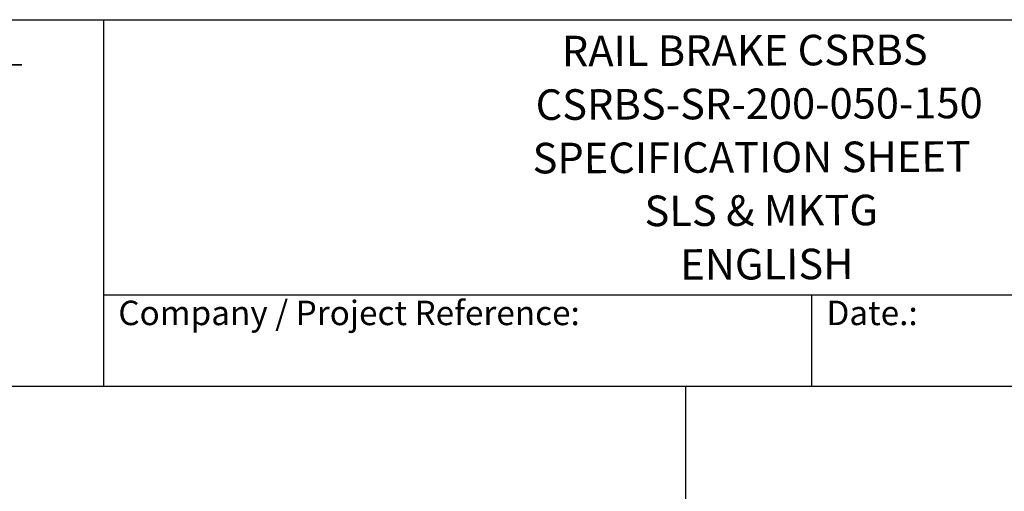
# Model space of a CAD drawing. Units: millimetres. Extents: x 259 to 3483, y 32 to 4540.
# Drawn here: x 986 to 2330, y 3897 to 4540 of the extents above; entities that cross this region are included whole.
import ezdxf
from ezdxf.enums import TextEntityAlignment as Align

# ---------------------------------------------------------------- set-up
doc = ezdxf.new("R2010")
doc.units = ezdxf.units.MM
doc.header["$LTSCALE"] = 16.666667
for name, color, linetype, lineweight in [('Bend Extents(Hillmar_metric)', 7, 'Continuous', 35), ('Sketch Geometry(Hillmar_metric)', 7, 'Continuous', 25), ('Symbols(Hillmar_metric)', 7, 'Continuous', 18), ('Visible Edges(Hillmar_metric)', 7, 'Continuous', 25)]:
    doc.layers.add(name, color=color, linetype=linetype, lineweight=lineweight)
doc.styles.add('Hillmar_Imperial_Parts_List', font='arial.ttf')
doc.styles.add('Hillmar_metric_title_block', font='arial.ttf')
doc.styles.add('Text Style48', font='arial.ttf')
doc.styles.add('Text Style95', font='arial.ttf')
doc.styles.add('Text Style96', font='arialbd.ttf')

# ---------------------------------------------------------------- blocks, each defined once
blk = doc.blocks.new('Borders Default Border')
at = {"layer": 'Sketch Geometry(Hillmar_metric)', "flags": 128}
blk.add_lwpolyline([(21, 12), (21, 272.4), (209, 272.4), (209, 12), (21, 12)], dxfattribs=at)
blk = doc.blocks.new('Title Blocks Hillmar_Metric')
at = {"layer": 'Bend Extents(Hillmar_metric)'}
blk.add_line((45.996, 267.97), (63.736, 267.97), dxfattribs=at)
at = {"layer": 'Visible Edges(Hillmar_metric)'}
for p, q in [((25.419, 271.67), (213.419, 271.67)), ((70.419, 271.67), (70.419, 241.67)), ((70.419, 249.17), (213.419, 249.17)), ((128.419, 249.17), (128.419, 241.67)), ((213.419, 241.67), (25.419, 241.67))]:
    blk.add_line(p, q, dxfattribs=at)
at = {"layer": 'Symbols(Hillmar_metric)', "color": 7, "char_height": 2, "attachment_point": 4, "style": 'Hillmar_Imperial_Parts_List'}
for s, insert, width in [('  Company / Project Reference:', (70.419, 247.42), 44.69155), ('  Date.:', (128.419, 247.42), 17.1049)]:
    blk.add_mtext(s, dxfattribs=dict(at, insert=insert, width=width))
at = {"layer": 'Symbols(Hillmar_metric)', "color": 7}
for tag, p, height, rotation, style in [('<Line1>_001', (108.015, 267.85), 2.5, 0.23438, 'Text Style96'), ('<Line2>_001', (105.822, 263.466), 2.5, 0.23438, 'Text Style96'), ('<Line3>_001', (105.604, 259.09), 2.5, 0.23438, 'Text Style96'), ('<Line4>_001', (114.698, 254.762), 2.5, 0.23438, 'Text Style96'), ('<Line5>_001', (117.669, 250.389), 2.5, 0.23438, 'Text Style96'), ('<Form_Number>_001', (169.822, 249.937), 2.5, 0.23438, 'Text Style48'), ('<Page>_001', (153.841, 242.551), 2.2, 0.23438, 'Text Style95'), ('FILENAME_AND_PATH_001', (21.589, 14.111), 1.5, 90, 'Hillmar_metric_title_block')]:
    blk.add_attdef(tag, p, '', height=height, rotation=rotation, dxfattribs=dict(at, style=style))
at = {"layer": 'Symbols(Hillmar_metric)', "color": 7, "style": 'Text Style48'}
for tag, p in [('<Sheet_Number>', (169.919, 266.17)), ('<Job_Number>', (169.919, 258.67)), ('<Document_Package_Number.>', (169.919, 243.67))]:
    blk.add_attdef(tag, text='', height=2.5, rotation=0.23438, dxfattribs=at).set_placement(p, align=Align.MIDDLE_LEFT)
at = {"layer": 'Symbols(Hillmar_metric)', "color": 7}
for tag, height, style, p in [('<Document_Package_Number_Rev..>', 2.5, 'Text Style48', (208.419, 243.67)), ('<Date>', 2.2, 'Text Style95', (138.419, 243.67))]:
    blk.add_attdef(tag, text='', height=height, rotation=0.23438, dxfattribs=dict(at, style=style)).set_placement(p, align=Align.MIDDLE_CENTER)

msp = doc.modelspace()

# ---------------------------------------------------------------- linework, layer by layer
at = {"layer": 'Sketch Geometry(Hillmar_metric)'}
for p, q in [((1895.246, 4040), (349.991, 4040)), ((1895.246, 2678.964), (1895.246, 4040))]:
    msp.add_line(p, q, dxfattribs=at)

# ---------------------------------------------------------------- block references
ref = msp.add_blockref('Title Blocks Hillmar_Metric', (-73.649, 12.164), dxfattribs=dict(xscale=16.66666666666667, yscale=16.66666666666667, zscale=16.66666666666667))
ref.add_attrib('<Line1>_001', 'RAIL BRAKE CSRBS', (1725.898, 4476.339), dxfattribs={"layer": 'Symbols(Hillmar_metric)', "color": 7, "height": 41.66667, "rotation": 0.234385, "style": 'Text Style96'})
ref.add_attrib('<Line2>_001', 'CSRBS-SR-200-050-150', (1690.115, 4403.276), dxfattribs={"layer": 'Symbols(Hillmar_metric)', "color": 7, "height": 41.66667, "rotation": 0.234385, "style": 'Text Style96'})
ref.add_attrib('<Line3>_001', 'SPECIFICATION SHEET', (1685.965, 4330.342), dxfattribs={"layer": 'Symbols(Hillmar_metric)', "color": 7, "height": 41.66667, "rotation": 0.234385, "style": 'Text Style96'})
ref.add_attrib('<Line4>_001', 'SLS & MKTG', (1838.702, 4258.391), dxfattribs={"layer": 'Symbols(Hillmar_metric)', "color": 7, "height": 41.6667, "rotation": 0.234385, "style": 'Text Style96'})
ref.add_attrib('<Line5>_001', 'ENGLISH', (1887.504, 4185.319), dxfattribs={"layer": 'Symbols(Hillmar_metric)', "color": 7, "height": 41.6667, "rotation": 0.234385, "style": 'Text Style96'})
at = {"xscale": 16.66666666666667, "yscale": 16.66666666666667, "zscale": 16.66666666666667}
msp.add_blockref('Borders Default Border', (0, 0), dxfattribs=at)

doc.saveas('drawing.dxf')
